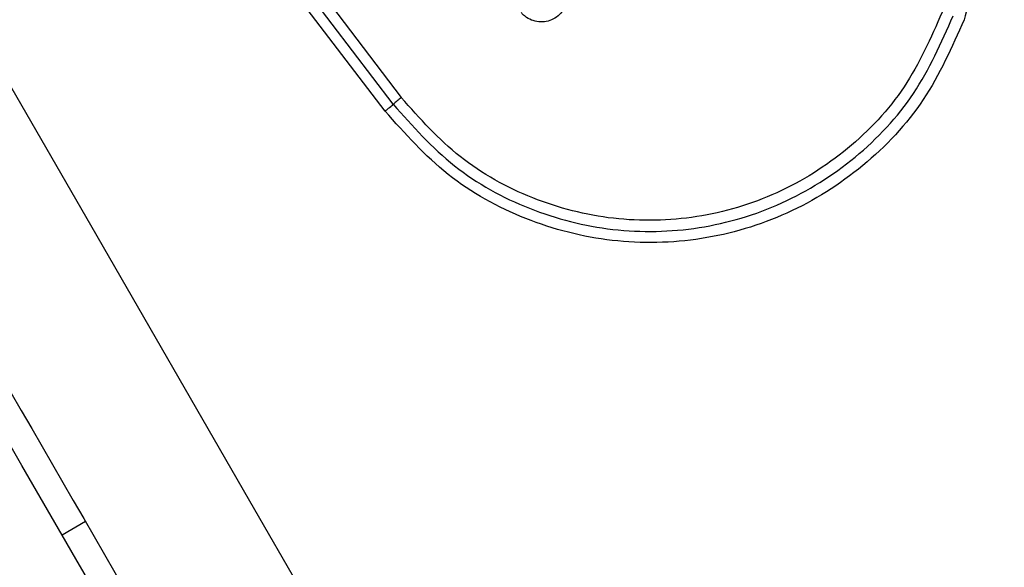
# Model space of a CAD drawing. Units: millimetres. Extents: x 3522 to 10937, y 1912 to 11302.
# Drawn here: x 5690 to 5718, y 7082 to 7098 of the extents above; entities that cross this region are included whole.
import ezdxf

# ---------------------------------------------------------------- set-up
doc = ezdxf.new("R2010")
doc.units = ezdxf.units.MM

msp = doc.modelspace()

# ---------------------------------------------------------------- linework, layer by layer
for p, q in [((5691.482, 7107.841), (5700.855, 7095.518)), ((5700.629, 7095.329), (5691.262, 7107.644)), ((5700.404, 7095.14), (5691.043, 7107.448)), ((5692.059, 7083.717), (5691.409, 7083.342))]:
    msp.add_line(p, q)
at = {"flags": 128}
for points in [[(5682.666, 7108.484), (5687.354, 7100.364), (5692.057, 7092.219), (5696.77, 7084.056), (5701.487, 7075.885), (5706.205, 7067.713), (5710.918, 7059.551), (5715.621, 7051.405), (5720.308, 7043.286)], [(5691.409, 7083.342), (5690.291, 7085.279), (5689.354, 7086.901), (5688.602, 7088.203), (5688.037, 7089.183), (5687.659, 7089.837), (5687.47, 7090.165), (5687.447, 7090.206)], [(5697.447, 7072.885), (5696.456, 7074.601), (5695.489, 7076.275), (5694.571, 7077.866), (5693.722, 7079.336), (5692.964, 7080.648), (5692.316, 7081.771), (5691.794, 7082.676), (5691.409, 7083.342)]]:
    msp.add_lwpolyline(points, dxfattribs=at)
msp.add_arc((5702.694, 7093.09), 3.045, 127.1454, 132.6885)
for points, knots in [([(5679.307, 7105.803), (5682.381, 7100.48), (5688.528, 7089.833), (5697.807, 7073.76), (5707.087, 7057.688), (5713.234, 7047.041), (5716.307, 7041.717)], [0, 0, 0, 0, 0.249998, 0.5, 0.749998, 1, 1, 1, 1]), ([(5716.962, 7101.087), (5716.98, 7100.507), (5717.017, 7099.35), (5716.693, 7098.239), (5716.531, 7097.684)], [0, 0, 0, 0, 0.500979, 1, 1, 1, 1]), ([(5705.477, 7098.237), (5705.46, 7098.169), (5705.426, 7098.032), (5705.305, 7097.858), (5705.143, 7097.721), (5704.948, 7097.638), (5704.739, 7097.614), (5704.53, 7097.648), (5704.373, 7097.726), (5704.262, 7097.811), (5704.216, 7097.863), (5704.192, 7097.889)], [0, 0, 0, 0, 0.124696, 0.249484, 0.37453, 0.499868, 0.624986, 0.750073, 0.874896, 0.937454, 1, 1, 1, 1]), ([(5715.92, 7097.891), (5715.604, 7097.176), (5714.972, 7095.745), (5713.344, 7094.021), (5711.357, 7092.77), (5709.103, 7092.101), (5706.754, 7092.051), (5704.484, 7092.633), (5702.413, 7093.772), (5701.374, 7094.936), (5700.855, 7095.518)], [0, 0, 0, 0, 0.124941, 0.24996, 0.374977, 0.500002, 0.625024, 0.750045, 0.875069, 1, 1, 1, 1]), ([(5716.531, 7097.684), (5716.193, 7096.918), (5715.516, 7095.386), (5713.773, 7093.54), (5711.647, 7092.2), (5709.234, 7091.483), (5706.719, 7091.429), (5704.29, 7092.052), (5702.072, 7093.271), (5700.96, 7094.517), (5700.404, 7095.14)], [0, 0, 0, 0, 0.124976, 0.249976, 0.374989, 0.500007, 0.625023, 0.750041, 0.87506, 1, 1, 1, 1]), ([(5700.629, 7095.329), (5701.17, 7094.723), (5702.247, 7093.516), (5704.394, 7092.339), (5706.739, 7091.739), (5709.168, 7091.792), (5711.501, 7092.485), (5713.556, 7093.778), (5715.243, 7095.563), (5715.898, 7097.045), (5716.226, 7097.788)], [0, 0, 0, 0, 0.125595, 0.250386, 0.375055, 0.499955, 0.624959, 0.749923, 0.874684, 1, 1, 1, 1]), ([(5700.404, 7095.14), (5700.426, 7095.158), (5700.472, 7095.193), (5700.534, 7095.244), (5700.59, 7095.292), (5700.616, 7095.316), (5700.629, 7095.329)], [0, 0, 0, 0, 0.237964, 0.487864, 0.744072, 1, 1, 1, 1])]:
    msp.add_open_spline(points, degree=3, knots=knots)

doc.saveas('drawing.dxf')
